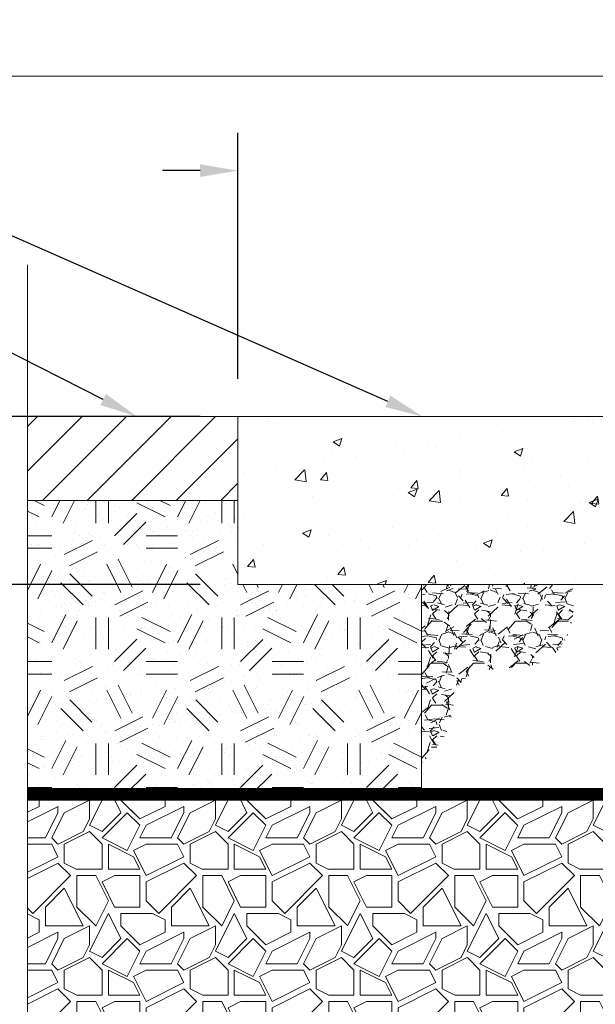
# Paper-space layout 'Detail_IP_3500_6' of a CAD drawing. Units: feet. Extents: x 3.69 to 11.31, y 2.38 to 7.74.
# Drawn here: x 6.37 to 7.51, y 5.78 to 7.74 of the extents above; entities that cross this region are included whole.
import ezdxf
from ezdxf import colors
from ezdxf.entities.mleader import LeaderData, LeaderLine
from ezdxf.math import Vec2, Vec3

# ---------------------------------------------------------------- set-up
doc = ezdxf.new("R2010")
doc.units = ezdxf.units.FT
doc.header["$MEASUREMENT"] = 0
doc.header["$PDMODE"] = 35
doc.header["$PDSIZE"] = 1
doc.layers.get('0').update_dxf_attribs({"lineweight": 9})
doc.layers.get('Defpoints').update_dxf_attribs({"lineweight": 0})
for name, color, linetype, lineweight in [('UGD - DETAIL 1', 251, 'Continuous', 0), ('UGD - DETAIL 2', 7, 'Continuous', 5), ('UGD - DETAIL 4', 7, 'Continuous', 18)]:
    doc.layers.add(name, color=color, linetype=linetype, lineweight=lineweight)
doc.layers.add('UGD - DETAIL TEXT', color=7, linetype='Continuous')
doc.styles.add('UGD_Standard', font='arial.ttf')
doc.dimstyles.new('UGD_Standard', dxfattribs={"dimtxt": 0.075, "dimasz": 0.075, "dimexe": 0.075, "dimexo": 0.075, "dimgap": 0.075, "dimtad": 0, "dimtih": 1, "dimtoh": 1, "dimlfac": -1, "dimzin": 0, "dimdsep": 46, "dimtxsty": 'UGD_Standard', "dimcen": 0.075, "dimclrd": 7, "dimclre": 7, "dimclrt": 7, "dimadec": 0, "dimazin": 0, "dimtfac": 1, "dimtofl": 0, "dimtmove": 0, "dimatfit": 1, "dimfxl": 1, "dimtfill": 1, "dimtolj": 1, "dimtzin": 0, "dimlwd": -1, "dimlwe": -1, "dimarcsym": 0})

# ---------------------------------------------------------------- blocks, each defined once
blk = doc.blocks.new('*D9')
at = {"layer": 'Defpoints', "color": 0, "transparency": 16777216}
for p in [(7.537, 7.4377), (6.8009, 6.9493), (7.537, 6.9489)]:
    blk.add_point(p, dxfattribs=at)
at = {"layer": 'UGD - DETAIL TEXT', "color": 7, "transparency": 16777216}
for p, q in [((6.8009, 7.0243), (6.8009, 7.5127)), ((7.537, 7.0239), (7.537, 7.5127)), ((6.7259, 7.4377), (6.6509, 7.4377)), ((7.612, 7.4377), (7.687, 7.4377))]:
    blk.add_line(p, q, dxfattribs=at)
for points in [[(6.7259, 7.4502), (6.7259, 7.4252), (6.8009, 7.4377)], [(7.612, 7.4502), (7.612, 7.4252), (7.537, 7.4377)]]:
    blk.add_solid(points, dxfattribs=at)
at = {"layer": 'UGD - DETAIL TEXT', "color": 7, "transparency": 16777216, "insert": (8.3644, 7.4377), "char_height": 0.075, "attachment_point": 5, "style": 'UGD_Standard', "bg_fill": 3, "box_fill_scale": 1.25, "bg_fill_color": 256, "bg_fill_true_color": 13158600, "bg_fill_transparency": 0}
blk.add_mtext('\\A1;18" (450 mm) MIN WIDTH', dxfattribs=at)
blk = doc.blocks.new('*D10')
at = {"layer": 'Defpoints', "color": 0, "transparency": 16777216}
for p in [(6.8009, 6.9493), (6.0069, 6.616), (6.8009, 6.616)]:
    blk.add_point(p, dxfattribs=at)
at = {"layer": 'UGD - DETAIL TEXT', "color": 7, "transparency": 16777216}
for p, q in [((6.0069, 7.0243), (6.0069, 7.0993)), ((6.7259, 6.9493), (5.9319, 6.9493)), ((6.7259, 6.616), (5.9319, 6.616)), ((6.0069, 6.541), (6.0069, 6.466)), ((6.0069, 6.466), (5.9319, 6.466))]:
    blk.add_line(p, q, dxfattribs=at)
for points in [[(5.9944, 7.0243), (6.0194, 7.0243), (6.0069, 6.9493)], [(5.9944, 6.541), (6.0194, 6.541), (6.0069, 6.616)]]:
    blk.add_solid(points, dxfattribs=at)
at = {"layer": 'UGD - DETAIL TEXT', "color": 7, "transparency": 16777216, "insert": (5.1504, 6.466), "char_height": 0.075, "attachment_point": 5, "style": 'UGD_Standard', "bg_fill": 3, "box_fill_scale": 1.25, "bg_fill_color": 256, "bg_fill_true_color": 13158600, "bg_fill_transparency": 0}
blk.add_mtext('\\A1;CONCRETE SLAB\\P8" (200 mm) MIN THICKNESS ', dxfattribs=at)
blk = doc.blocks.new('subblock_IP3500_6')
at = {"layer": 'UGD - DETAIL 1'}
h = blk.add_hatch(dxfattribs=at)
h.set_pattern_fill('AR-SAND,_O', color=256, scale=0.6)
h.set_pattern_definition([(37.5, (-15.15475, -49.5), (-0.037796, 1.156094), [0, -0.912, 0, -1.02, 0, -0.975]), (7.5, (-15.1548, -49.5), (1.061866, 1.693288), [0, -0.492, 0, -0.822, 0, -0.315]), (327.5, (-15.8928, -49.5), (1.868485, 0.003395), [0, -0.3, 0, -1.08, 0, -1.41]), (317.5, (-15.8928, -49.5), (1.803676, 0.526605), [0, -0.15, 0, -0.708, 0, -0.81])])
h.paths.add_polyline_path([(3.617, 16.496), (3.617, 26.496), (-5.126, 26.496), (-5.126, 30.496), (-15.155, 30.496), (-15.155, 16.496)])
h = blk.add_hatch(dxfattribs=at)
h.set_pattern_fill('GEOL2,_O', color=256, scale=6, pattern_type=2)
h.set_pattern_definition([(0, (-15.155, -49.5), (6, 6), [1.5, -4.5]), (0, (-15.155, -48.9), (6, 6), [1.5, -4.5]), (90, (-11.555, -48.3), (-6, 6), [1.5, -4.5]), (90, (-10.955, -48.3), (-6, 6), [1.5, -4.5]), (45, (-10.6548, -48.9), (7e-16, 6), [1.5, -6.9853]), (45, (-10.2348, -49.32), (7e-16, 6), [1.5, -6.9853]), (135, (-12.1548, -46.2), (-6, 7e-16), [1.5, -6.9853]), (135, (-11.7348, -45.78), (-6, 7e-16), [1.5, -6.9853]), (26.565, (-10.6548, -46.2), (6, 2e-09), [1.5, -11.9164]), (26.565, (-10.4148, -46.74), (6, 2e-09), [1.5, -11.9164]), (26.565, (-13.0548, -43.8), (6, 2e-09), [1.5, -11.9164]), (26.565, (-12.8148, -44.34), (6, 2e-09), [1.5, -11.9164]), (63.435, (-13.6548, -48), (3e-10, 6), [1.5, -11.9164]), (63.435, (-13.1148, -48.3), (3e-10, 6), [1.5, -11.9164]), (63.435, (-14.3148, -45.9), (3e-10, 6), [1.5, -11.9164]), (63.435, (-14.8548, -45.6), (3e-10, 6), [1.5, -11.9164]), (116.565, (-9.8148, -45.36), (-2e-09, 6), [1.5, -11.9164]), (116.565, (-10.3548, -45.6), (-2e-09, 6), [1.5, -11.9164]), (153.435, (-14.2548, -48), (-6, 3e-10), [1.5, -11.9164]), (153.435, (-14.0148, -47.46), (-6, 3e-10), [1.5, -11.9164])])
h.paths.add_polyline_path([(3.617, 16.496), (3.617, 26.496), (-5.126, 26.496), (-5.126, 30.496), (-15.155, 30.496), (-15.155, 16.496)])
h = blk.add_hatch(dxfattribs=at)
h.set_pattern_fill('GRAVEL', color=256, scale=2, style=0)
h.set_pattern_definition([(228.0128, (-31.32086, -23.87775), (-15.99999646, -18.0000027), [0.26907, -26.638176]), (184.9697, (-31.50086, -24.07775), (24.0000021, 1.99998261), [0.461736, -45.71185]), (132.5104, (-31.96086, -24.11775), (19.99998144, -22.00001735), [0.325576, -32.232064]), (267.2737, (-32.74086, -24.61775), (1.99999204, 40.00000059), [0.420476, -41.627116]), (292.8337, (-32.76086, -25.03775), (-10.00001981, 23.99999282), [0.41231, -40.818746]), (357.2737, (-32.60086, -25.41775), (-40.00000059, 1.99999204), [0.420476, -41.627116]), (37.6942, (-32.18086, -25.43775), (-26.00001469, -19.99998081), [0.556058, -55.049698]), (72.2553, (-31.74086, -25.09775), (14.000021525, 43.99999246), [0.524976, -51.972642]), (121.4296, (-31.58086, -24.59775), (-16.00001647, 25.99999007), [0.4219, -41.768146]), (175.2364, (-31.80086, -24.23775), (22.0000019, -1.99998307), [0.481664, -23.601526]), (222.3974, (-32.28086, -24.19775), (-24.0000147, -21.999984164), [0.622896, -61.66675]), (138.8141, (-30.76086, -24.63775), (-14.0000059, 11.9999946), [0.2126, -21.04769]), (171.4692, (-30.92086, -24.49775), (25.99999657, -4.00001582), [0.404474, -40.043022]), (225, (-31.3209, -24.4378), (-2e-16, -2), [0.28284, -2.545584]), (203.1986, (-31.46086, -24.19775), (9.9999995, 4.0000027), [0.152316, -15.07923]), (291.8014, (-31.60086, -24.25775), (-1.9999998, 6.0000005), [0.215406, -10.554924]), (30.9638, (-31.52086, -24.45775), (5.999996, 4.000005), [0.34986, -11.312046]), (161.5651, (-31.22086, -24.27775), (4.000001, -1.999997), [0.25298, -6.071574]), (16.3895, (-32.76086, -24.25775), (20.0000044, 5.99998542), [0.3544, -35.08569]), (70.3462, (-32.42086, -24.15775), (-7.9999905, -22.00000427), [0.29732, -29.434816]), (293.1986, (-31.22086, -23.87775), (-4.0000027, 9.9999995), [0.30463, -14.926916]), (343.6105, (-31.10086, -24.15775), (-20.0000044, 5.99998542), [0.3544, -35.08569]), (339.444, (-32.76086, -25.49775), (-10.0000037, 3.999992), [0.34176, -16.74625]), (294.7751, (-32.44086, -25.61775), (-9.99998438, 22.00000684), [0.286356, -28.349286]), (66.8014, (-31.20086, -25.87775), (4.0000027, 9.9999995), [0.30463, -14.926916]), (17.354, (-31.08086, -25.59775), (-26.00000404, -7.999989), [0.335262, -33.190848]), (69.444, (-32.18086, -25.87775), (-3.999992, -10.0000037), [0.17088, -16.91713]), (101.3099, (-31.32086, -25.87775), (-1.9999953, 8.0000015), [0.10198, -10.09606]), (165.9638, (-31.34086, -25.77775), (6.000001, -1.999996), [0.41231, -7.8339]), (186.009, (-31.74086, -25.67775), (19.9999995, 1.99999863), [0.3821, -37.827846]), (303.6901, (-31.52086, -24.63775), (-2.0000027, 3.999999), [0.288444, -6.92266]), (353.1572, (-31.36086, -24.87775), (33.99999873, -4.000016), [0.503588, -49.855126]), (60.9454, (-30.86086, -24.93775), (-8.00000005, -14.00000077), [0.20591, -20.38535]), (90, (-30.7609, -24.7578), (-2, 2), [0.12, -1.88]), (120.2564, (-31.78086, -25.61775), (7.99998977, -14.0000049), [0.27785, -27.50704]), (48.0128, (-31.92086, -25.37775), (15.99999646, 18.00000268), [0.538144, -26.369104]), (0, (-31.5609, -24.9778), (2, 2), [0.52, -1.48]), (325.3048, (-31.04086, -24.97775), (-19.99998852, 14.00001722), [0.31623, -31.30655]), (254.0546, (-30.78086, -25.15775), (-1.9999998, -8.0000003), [0.291204, -14.269016]), (207.646, (-30.86086, -25.43775), (-37.99999161, -20.00001543), [0.47413, -46.938948]), (175.4261, (-31.28086, -25.65775), (-26.00000112, 1.9999896), [0.501598, -49.658148])])
edge = h.paths.add_edge_path()
edge.add_spline(control_points=[(3.617, 17.969), (4.181, 18.531), (5.233, 19.582), (5.073, 22.165), (7.537, 22.58), (9.734, 22.53), (10.984, 24.593), (10.845, 25.905), (10.783, 26.485)], knot_values=[0, 0, 0, 0, 2.323617, 4.345158, 6.418571, 8.584141, 10.784423, 12.529743, 12.529743, 12.529743, 12.529743], degree=3, periodic=0)
edge.add_line((10.783, 26.485), (3.617, 26.485))
edge.add_line((3.617, 26.485), (3.617, 17.969))
h = blk.add_hatch(dxfattribs=at)
h.set_pattern_fill('GRAVEL1', color=256, scale=6, style=0, pattern_type=2)
h.set_pattern_definition([(0, (-13.955, -49.5), (6, 6), [1.8, -4.2]), (0, (-10.355, -48.9), (6, 6), [1.5, -4.5]), (0, (-10.655, -48.6), (6, 6), [1.2, -4.8]), (0, (-12.455, -47.1), (6, 6), [0.9, -0.9, 1.2, -3]), (0, (-12.455, -46.8), (6, 6), [1.2, -0.3, 1.5, -3]), (0, (-15.155, -45.6), (6, 6), [1.5, -4.5]), (0, (-9.455, -45.3), (6, 6), [1.5, -4.5]), (90, (-15.155, -48.3), (-6, 6), [0.9, -5.1]), (90, (-14.255, -43.8), (-6, 6), [0.6, -5.4]), (90, (-13.955, -49.5), (-6, 6), [0.9, -5.1]), (90, (-13.355, -44.1), (-6, 6), [0.3, -5.7]), (90, (-13.055, -46.5), (-6, 6), [0.9, -5.1]), (90, (-12.455, -48.6), (-6, 6), [1.5, -4.5]), (90, (-11.855, -44.4), (-6, 6), [0.9, -5.1]), (90, (-11.255, -46.8), (-6, 6), [1.2, -4.8]), (90, (-10.955, -46.8), (-6, 6), [1.2, -4.8]), (90, (-10.355, -49.5), (-6, 6), [0.6, -5.4]), (90, (-9.455, -48.6), (-6, 6), [1.5, -4.5]), (45, (-14.5548, -48.9), (7e-16, 6), [2.5456, -5.9397]), (45, (-13.9548, -48.6), (7e-16, 6), [1.2728, -7.2125]), (45, (-11.2548, -45.3), (7e-16, 6), [1.69706, -6.78823]), (45, (-11.2548, -45), (7e-16, 6), [1.2728, -7.2125]), (135, (-13.3548, -45.6), (-6, 7e-16), [0.42427, -8.061]), (135, (-14.5548, -48.9), (-6, 7e-16), [0.84853, -7.63676]), (135, (-12.7548, -47.1), (-6, 7e-16), [0.84853, -7.63676]), (135, (-11.2548, -45.6), (-6, 7e-16), [0.84853, -7.63676]), (135, (-9.4548, -44.4), (-6, 7e-16), [1.2728, -7.2125]), (135, (-9.4548, -44.7), (-6, 7e-16), [0.84853, -7.63676]), (135, (-9.7548, -44.1), (-6, 7e-16), [0.84853, -7.63676]), (135, (-11.5548, -49.5), (-6, 7e-16), [1.2728, -7.2125]), (26.565, (-9.7548, -45.9), (6, 2e-09), [0.6708, -12.7456]), (26.565, (-11.2548, -47.4), (6, 2e-09), [0.6708, -12.7456]), (26.565, (-13.3548, -45.6), (6, 2e-09), [1.3416, -12.0748]), (26.565, (-13.0548, -44.1), (6, 2e-09), [1.3416, -12.0748]), (26.565, (-13.0548, -45.6), (6, 2e-09), [1.3416, -12.0748]), (26.565, (-9.4548, -44.4), (6, 2e-09), [1.3416, -12.0748]), (26.565, (-15.1548, -47.4), (6, 2e-09), [2.01246, -11.40395]), (26.565, (-15.1548, -47.1), (6, 2e-09), [2.01246, -11.40395]), (26.565, (-15.1548, -44.7), (6, 2e-09), [2.01246, -11.40395]), (63.435, (-12.1548, -45), (3e-10, 6), [0.6708, -12.7456]), (63.435, (-9.4548, -45.3), (3e-10, 6), [0.6708, -8.05, 1.3416, -3.354]), (63.435, (-10.0548, -45.9), (3e-10, 6), [1.3416, -12.0748]), (63.435, (-13.6548, -45.3), (3e-10, 6), [1.3416, -12.0748]), (63.435, (-13.9548, -45.3), (3e-10, 6), [1.3416, -12.0748]), (63.435, (-11.8548, -44.7), (3e-10, 6), [2.01246, -11.40395]), (116.565, (-13.3548, -46.2), (-2e-09, 6), [0.6708, -12.7456]), (116.565, (-9.4548, -46.8), (-2e-09, 6), [0.6708, -12.7456]), (116.565, (-10.6548, -48.6), (-2e-09, 6), [1.3416, -12.0748]), (116.565, (-10.9548, -48.3), (-2e-09, 6), [1.3416, -12.0748]), (116.565, (-10.3548, -44.1), (-2e-09, 6), [1.3416, -12.0748]), (116.565, (-15.1548, -47.1), (-2e-09, 6), [1.3416, -12.0748]), (116.565, (-12.1548, -49.5), (-2e-09, 6), [2.01246, -11.40395]), (153.435, (-10.0548, -45.9), (-6, 3e-10), [1.3416, -12.0748]), (153.435, (-9.7548, -46.2), (-6, 3e-10), [1.3416, -12.0748]), (153.435, (-14.2548, -49.2), (-6, 3e-10), [0.6708, -12.7456]), (153.435, (-12.4548, -46.8), (-6, 3e-10), [0.6708, -12.7456]), (153.435, (-11.2548, -45), (-6, 3e-10), [0.6708, -12.7456])])
edge = h.paths.add_edge_path()
edge.add_spline(control_points=[(-5.643, 0.542), (-5.611, 0.545), (-5.543, 0.551), (-5.449, 0.598), (-5.364, 0.67), (-5.33, 0.735), (-5.313, 0.767)], knot_values=[0, 0, 0, 0, 0.223792, 0.482525, 0.741262, 1, 1, 1, 1], degree=3, periodic=0)
edge.add_spline(control_points=[(-5.313, 0.767), (-5.259, 0.891), (-5.204, 1.002), (-5.092, 1.194), (-5.035, 1.276), (-4.919, 1.407), (-4.86, 1.457), (-4.742, 1.523), (-4.682, 1.54), (-4.563, 1.54), (-4.503, 1.523), (-4.385, 1.457), (-4.326, 1.407), (-4.21, 1.276), (-4.152, 1.194), (-4.04, 1.002), (-3.985, 0.891), (-3.932, 0.767)], knot_values=[0, 0, 0, 0, 0.125, 0.125, 0.25, 0.25, 0.375, 0.375, 0.5, 0.5, 0.625, 0.625, 0.75, 0.75, 0.875, 0.875, 1, 1, 1, 1], degree=3, periodic=0)
edge.add_spline(control_points=[(-3.932, 0.767), (-3.917, 0.733), (-3.898, 0.702), (-3.851, 0.646), (-3.824, 0.622), (-3.763, 0.582), (-3.73, 0.566), (-3.66, 0.545), (-3.624, 0.54), (-3.587, 0.54)], knot_values=[0, 0, 0, 0, 0.25, 0.25, 0.5, 0.5, 0.75, 0.75, 1, 1, 1, 1], degree=3, periodic=0)
edge.add_line((-3.587, 0.54), (-1.369, 0.54))
edge.add_arc((-1.369, 1.04), 0.5, 270, 348.1221)
edge.add_line((-0.88, 0.937), (-0.206, 4.104))
edge.add_arc((0.283, 4), 0.5, 90, 168, ccw=False)
edge.add_line((0.283, 4.5), (2.473, 4.5))
edge.add_arc((2.473, 4), 0.5, 12, 90, ccw=False)
edge.add_line((2.962, 4.104), (2.962, 4.104))
edge.add_line((2.962, 4.104), (3.635, 0.936))
edge.add_arc((4.124, 1.04), 0.5, 192, 270)
edge.add_line((4.124, 0.54), (6.34, 0.54))
edge.add_spline(control_points=[(6.357, 0.542), (6.389, 0.545), (6.457, 0.551), (6.551, 0.598), (6.636, 0.67), (6.67, 0.735), (6.687, 0.767)], knot_values=[0, 0, 0, 0, 0.223792, 0.482525, 0.741262, 1, 1, 1, 1], degree=3, periodic=0)
edge.add_spline(control_points=[(6.687, 0.767), (6.741, 0.891), (6.796, 1.002), (6.908, 1.194), (6.965, 1.276), (7.081, 1.407), (7.14, 1.457), (7.258, 1.523), (7.318, 1.54), (7.437, 1.54), (7.497, 1.523), (7.615, 1.457), (7.674, 1.407), (7.79, 1.276), (7.848, 1.194), (7.96, 1.002), (8.015, 0.891), (8.068, 0.767)], knot_values=[0, 0, 0, 0, 0.125, 0.125, 0.25, 0.25, 0.375, 0.375, 0.5, 0.5, 0.625, 0.625, 0.75, 0.75, 0.875, 0.875, 1, 1, 1, 1], degree=3, periodic=0)
edge.add_spline(control_points=[(8.068, 0.767), (8.083, 0.733), (8.102, 0.702), (8.149, 0.646), (8.176, 0.622), (8.237, 0.582), (8.27, 0.566), (8.34, 0.545), (8.376, 0.54), (8.413, 0.54)], knot_values=[0, 0, 0, 0, 0.25, 0.25, 0.5, 0.5, 0.75, 0.75, 1, 1, 1, 1], degree=3, periodic=0)
edge.add_line((8.413, 0.54), (10.631, 0.54))
edge.add_arc((10.631, 1.04), 0.5, 270, 348)
edge.add_line((11.12, 0.936), (11.794, 4.104))
edge.add_arc((12.283, 4), 0.5, 90, 168, ccw=False)
edge.add_line((12.283, 4.5), (14.473, 4.5))
edge.add_arc((14.473, 4), 0.5, 12, 90, ccw=False)
edge.add_line((14.962, 4.104), (14.962, 4.104))
edge.add_line((14.962, 4.104), (15.635, 0.935))
edge.add_arc((15.506, 0.694), 0.273, -32.6038, 61.7433, ccw=False)
edge.add_line((15.736, 0.547), (15.736, 4.498))
edge.add_line((15.736, 4.498), (15.746, 4.498))
edge.add_arc((17.876, 4.716), 2.141, 178.1242, 185.8298, ccw=False)
edge.add_line((15.736, 4.786), (15.736, 5.046))
edge.add_line((15.736, 5.046), (15.736, 5.676))
edge.add_line((15.736, 5.676), (15.736, 5.733))
edge.add_arc((15.358, 5.861), 0.4, 341.3616, 374.6978)
edge.add_line((15.744, 5.962), (15.702, 8.64))
edge.add_arc((15.448, 8.632), 0.254, 1.7304, 32.4084)
edge.add_line((15.662, 8.768), (15.554, 9.027))
edge.add_line((15.554, 9.027), (15.554, 9.124))
edge.add_arc((15.583, 9.129), 0.0289, 17.8104, 189.1383, ccw=False)
edge.add_arc((15.223, 8.627), 0.641, 1.4341, 52.8128, ccw=False)
edge.add_line((15.863, 8.643), (15.864, 8.595))
edge.add_line((15.864, 8.595), (16.099, 8.597))
edge.add_line((16.099, 8.597), (16.099, 16.496))
edge.add_line((16.099, 16.496), (-15.155, 16.496))
edge.add_line((-15.155, 16.496), (-15.155, 0.54))
edge.add_line((-15.155, 0.54), (-13.369, 0.54))
edge.add_arc((-13.369, 1.04), 0.5, 270, 348.1221)
edge.add_line((-12.88, 0.937), (-12.206, 4.104))
edge.add_arc((-11.717, 4), 0.5, 90, 168, ccw=False)
edge.add_line((-11.717, 4.5), (-9.527, 4.5))
edge.add_arc((-9.527, 4), 0.5, 12, 90, ccw=False)
edge.add_line((-9.038, 4.104), (-9.038, 4.104))
edge.add_line((-9.038, 4.104), (-8.365, 0.936))
edge.add_arc((-7.876, 1.04), 0.5, 192, 270)
edge.add_line((-7.876, 0.54), (-5.66, 0.54))
edge = h.paths.add_edge_path()
edge.add_spline(control_points=[(30.357, 0.542), (30.389, 0.545), (30.457, 0.551), (30.551, 0.598), (30.636, 0.67), (30.67, 0.735), (30.687, 0.767)], knot_values=[0, 0, 0, 0, 0.223788, 0.482526, 0.741264, 1, 1, 1, 1], degree=3, periodic=0)
edge.add_spline(control_points=[(30.687, 0.767), (30.741, 0.891), (30.796, 1.002), (30.908, 1.194), (30.965, 1.276), (31.081, 1.407), (31.14, 1.457), (31.258, 1.523), (31.318, 1.54), (31.437, 1.54), (31.497, 1.523), (31.615, 1.457), (31.674, 1.407), (31.79, 1.276), (31.848, 1.194), (31.96, 1.002), (32.015, 0.891), (32.068, 0.767)], knot_values=[0, 0, 0, 0, 0.125, 0.125, 0.25, 0.25, 0.375, 0.375, 0.5, 0.5, 0.625, 0.625, 0.75, 0.75, 0.875, 0.875, 1, 1, 1, 1], degree=3, periodic=0)
edge.add_spline(control_points=[(32.068, 0.767), (32.083, 0.733), (32.102, 0.702), (32.149, 0.646), (32.176, 0.622), (32.237, 0.582), (32.27, 0.566), (32.34, 0.545), (32.376, 0.54), (32.413, 0.54)], knot_values=[0, 0, 0, 0, 0.25, 0.25, 0.5, 0.5, 0.75, 0.75, 1, 1, 1, 1], degree=3, periodic=0)
edge.add_line((32.413, 0.54), (33.8, 0.54))
edge.add_line((33.8, 0.54), (34.631, 0.54))
edge.add_arc((34.631, 1.04), 0.5, 270, 348.0958)
edge.add_line((35.12, 0.937), (35.793, 4.104))
edge.add_arc((36.283, 4), 0.5, 90, 168.0202, ccw=False)
edge.add_line((36.283, 4.5), (38.482, 4.5))
edge.add_line((38.482, 4.5), (38.482, 16.496))
edge.add_line((38.482, 16.496), (22.603, 16.496))
edge.add_line((22.603, 16.496), (22.603, 8.592))
edge.add_line((22.603, 8.592), (22.891, 8.589))
edge.add_line((22.891, 8.589), (22.892, 8.625))
edge.add_arc((23.533, 8.627), 0.641, 127.1872, 180.1904, ccw=False)
edge.add_arc((23.173, 9.129), 0.0289, 9.1383, 162.1896, ccw=False)
edge.add_line((23.201, 9.134), (23.201, 9.027))
edge.add_line((23.201, 9.027), (23.093, 8.768))
edge.add_arc((23.308, 8.632), 0.254, 147.5916, 179.9074)
edge.add_line((23.054, 8.633), (23.011, 5.962))
edge.add_arc((21.287, 5.788), 1.733, -1.8222, 5.7627, ccw=False)
edge.add_line((23.019, 5.733), (23.019, 5.676))
edge.add_line((23.019, 5.676), (23.019, 5.046))
edge.add_line((23.019, 5.046), (23.019, 4.786))
edge.add_arc((20.879, 4.716), 2.141, -5.8298, 1.8758, ccw=False)
edge.add_line((23.009, 4.498), (23.019, 4.498))
edge.add_line((23.019, 4.498), (23.019, 0.547))
edge.add_arc((23.254, 0.694), 0.277, 118.8254, 212.0611, ccw=False)
edge.add_line((23.12, 0.937), (23.794, 4.104))
edge.add_arc((24.283, 4), 0.5, 90.0001, 168.0001, ccw=False)
edge.add_line((24.283, 4.5), (26.473, 4.5))
edge.add_arc((26.473, 4), 0.5, 12.0783, 90, ccw=False)
edge.add_line((26.962, 4.105), (27.635, 0.936))
edge.add_arc((28.124, 1.04), 0.5, 192.0589, 270)
edge.add_line((28.124, 0.54), (30.34, 0.54))
h = blk.add_hatch(dxfattribs=at)
h.set_pattern_fill('GRAVEL1', color=256, scale=0.5, style=0, pattern_type=2)
h.set_pattern_definition([(0, (0.1, 0), (0.5, 0.5), [0.15, -0.35]), (0, (0.4, 0.05), (0.5, 0.5), [0.125, -0.375]), (0, (0.375, 0.075), (0.5, 0.5), [0.1, -0.4]), (0, (0.225, 0.2), (0.5, 0.5), [0.075, -0.075, 0.1, -0.25]), (0, (0.225, 0.225), (0.5, 0.5), [0.1, -0.025, 0.125, -0.25]), (0, (0, 0.325), (0.5, 0.5), [0.125, -0.375]), (0, (0.475, 0.35), (0.5, 0.5), [0.125, -0.375]), (90, (0, 0.1), (-0.5, 0.5), [0.075, -0.425]), (90, (0.075, 0.475), (-0.5, 0.5), [0.05, -0.45]), (90, (0.1, 0), (-0.5, 0.5), [0.075, -0.425]), (90, (0.15, 0.45), (-0.5, 0.5), [0.025, -0.475]), (90, (0.175, 0.25), (-0.5, 0.5), [0.075, -0.425]), (90, (0.225, 0.075), (-0.5, 0.5), [0.125, -0.375]), (90, (0.275, 0.425), (-0.5, 0.5), [0.075, -0.425]), (90, (0.325, 0.225), (-0.5, 0.5), [0.1, -0.4]), (90, (0.35, 0.225), (-0.5, 0.5), [0.1, -0.4]), (90, (0.4, 0), (-0.5, 0.5), [0.05, -0.45]), (90, (0.475, 0.075), (-0.5, 0.5), [0.125, -0.375]), (45, (0.05, 0.05), (6e-17, 0.5), [0.212132, -0.494975]), (45, (0.1, 0.075), (6e-17, 0.5), [0.106066, -0.60104]), (45, (0.325, 0.35), (6e-17, 0.5), [0.14142, -0.565685]), (45, (0.325, 0.375), (6e-17, 0.5), [0.106066, -0.60104]), (135, (0.15, 0.325), (-0.5, 6e-17), [0.035355, -0.67175]), (135, (0.05, 0.05), (-0.5, 6e-17), [0.07071, -0.636396]), (135, (0.2, 0.2), (-0.5, 6e-17), [0.07071, -0.636396]), (135, (0.325, 0.325), (-0.5, 6e-17), [0.07071, -0.636396]), (135, (0.475, 0.425), (-0.5, 6e-17), [0.106066, -0.60104]), (135, (0.475, 0.4), (-0.5, 6e-17), [0.07071, -0.636396]), (135, (0.45, 0.45), (-0.5, 6e-17), [0.07071, -0.636396]), (135, (0.3, 0), (-0.5, 6e-17), [0.106066, -0.60104]), (26.565, (0.45, 0.3), (0.5, 2e-10), [0.0559, -1.062134]), (26.565, (0.325, 0.175), (0.5, 2e-10), [0.0559, -1.062134]), (26.565, (0.15, 0.325), (0.5, 2e-10), [0.1118, -1.006234]), (26.565, (0.175, 0.45), (0.5, 2e-10), [0.1118, -1.006234]), (26.565, (0.175, 0.325), (0.5, 2e-10), [0.1118, -1.006234]), (26.565, (0.475, 0.425), (0.5, 2e-10), [0.1118, -1.006234]), (26.565, (0, 0.175), (0.5, 2e-10), [0.167705, -0.95033]), (26.565, (0, 0.2), (0.5, 2e-10), [0.167705, -0.95033]), (26.565, (0, 0.4), (0.5, 2e-10), [0.167705, -0.95033]), (63.435, (0.25, 0.375), (3e-11, 0.5), [0.0559, -1.062134]), (63.435, (0.475, 0.35), (3e-11, 0.5), [0.0559, -0.670834, 0.1118, -0.2795]), (63.435, (0.425, 0.3), (3e-11, 0.5), [0.1118, -1.006234]), (63.435, (0.125, 0.35), (3e-11, 0.5), [0.1118, -1.006234]), (63.435, (0.1, 0.35), (3e-11, 0.5), [0.1118, -1.006234]), (63.435, (0.275, 0.4), (3e-11, 0.5), [0.167705, -0.95033]), (116.565, (0.15, 0.275), (-2e-10, 0.5), [0.0559, -1.062134]), (116.565, (0.475, 0.225), (-2e-10, 0.5), [0.0559, -1.062134]), (116.565, (0.375, 0.075), (-2e-10, 0.5), [0.1118, -1.006234]), (116.565, (0.35, 0.1), (-2e-10, 0.5), [0.1118, -1.006234]), (116.565, (0.4, 0.45), (-2e-10, 0.5), [0.1118, -1.006234]), (116.565, (0, 0.2), (-2e-10, 0.5), [0.1118, -1.006234]), (116.565, (0.25, 0), (-2e-10, 0.5), [0.167705, -0.95033]), (153.435, (0.425, 0.3), (-0.5, 3e-11), [0.1118, -1.006234]), (153.435, (0.45, 0.275), (-0.5, 3e-11), [0.1118, -1.006234]), (153.435, (0.075, 0.025), (-0.5, 3e-11), [0.0559, -1.062134]), (153.435, (0.225, 0.225), (-0.5, 3e-11), [0.0559, -1.062134]), (153.435, (0.325, 0.375), (-0.5, 3e-11), [0.0559, -1.062134])])
edge = h.paths.add_edge_path()
edge.add_arc((2.415, 6.628), 0.0103, 90, 180)
edge.add_arc((2.415, 6.628), 0.0104, 98.0683, 180, ccw=False)
edge.add_line((2.413, 6.639), (2.415, 6.639))
at = {"layer": 'UGD - DETAIL 2'}
h = blk.add_hatch(dxfattribs=at)
h.set_pattern_fill('ANSI31', color=256, scale=12, style=0)
h.set_pattern_definition([(45, (-44.5498, -116.2932), (-1.06066, 1.06066), [])])
h.paths.add_polyline_path([(-5.126, 30.496), (-5.126, 34.496), (-15.155, 34.496), (-15.155, 30.496)])
at = {"layer": 'UGD - DETAIL 4'}
h = blk.add_hatch(dxfattribs=at)
h.set_pattern_fill('AR-CONC', color=256, scale=0.6, style=0)
h.set_pattern_definition([(50, (-15.1548, -64.5042), (4.30356, -0.37651), [0.45, -4.95]), (355, (-15.1548, -64.504), (-0.8325, 4.51315), [0.36, -3.96]), (100.4514, (-14.796, -64.5356), (3.47106, 4.13664), [0.38244, -4.20685]), (46.184, (-15.155, -63.304), (6.40345, -0.99311), [0.675, -7.425]), (96.6356, (-14.621, -63.387), (5.60798, 5.8447), [0.57366, -6.31028]), (351.184, (-15.155, -63.304), (5.60797, 5.8447), [0.54, -5.94]), (21, (-14.5548, -63.6042), (3.58144, -2.41571), [0.45, -4.95]), (326, (-14.5548, -63.604), (1.4599, 4.3509), [0.36, -3.96]), (71.4514, (-14.2563, -63.8055), (5.04134, 1.93518), [0.38244, -4.20685]), (37.5, (-15.1548, -64.5042), (0.07296, 1.997363), [0, -3.912, 0, -4.02, 0, -3.975]), (7.5, (-15.1548, -64.5042), (1.578417, 2.36647), [0, -2.292, 0, -3.822, 0, -1.515]), (327.5, (-16.4928, -64.5042), (3.202935, -0.13533), [0, -1.5, 0, -4.68, 0, -6.21]), (317.5, (-17.0928, -64.5042), (3.49912, 0.60063), [0, -1.95, 0, -3.108, 0, -4.41])])
h.paths.add_polyline_path([(12.549, 27.121), (12.678, 27.121), (12.581, 27.484), (13.102, 27.484), (13.102, 30.933), (12.838, 30.933), (12.838, 31.933), (12.762, 31.933), (12.762, 32.933), (12.571, 32.933), (12.571, 34.496), (-5.126, 34.496), (-5.126, 26.496), (12.696, 26.496), (12.695, 26.573)])
at = {"layer": 'UGD - DETAIL 1'}
blk.add_line((3.617, 26.485), (3.617, 16.496), dxfattribs=at)
at = {"layer": 'UGD - DETAIL 2'}
for p, q in [((-15.155, 34.496), (38.482, 34.496)), ((-15.155, 30.496), (-5.126, 30.496))]:
    blk.add_line(p, q, dxfattribs=at)
at = {"layer": 'UGD - DETAIL 2', "ltscale": 5}
blk.add_lwpolyline([(-15.155, 41.722), (-15.155, -4.422), (-21.985, -7.837), (-8.325, -11.252), (-15.155, -14.667), (-15.155, -54.299)], dxfattribs=at)
at = {"layer": 'UGD - DETAIL 2', "ltscale": 5, "const_width": 0.6}
blk.add_lwpolyline([(16.099, 16.496), (-15.155, 16.496)], dxfattribs=at)
at = {"layer": 'UGD - DETAIL 4'}
for q in [(-5.126, 34.496), (12.696, 26.496)]:
    blk.add_line((-5.126, 26.496), q, dxfattribs=at)

psp = doc.layouts.new('Detail_IP_3500_6')

# ---------------------------------------------------------------- dimensions: what is measured, and where the dimension line sits
at = {"layer": 'UGD - DETAIL TEXT'}
dim = psp.add_linear_dim(base=(7.537, 7.4377), p1=(6.8009, 6.9493), p2=(7.537, 6.9489), text='18" (450 mm) MIN WIDTH', dimstyle='UGD_Standard', dxfattribs=at)
dim.commit()
dim.dimension.update_dxf_attribs({"geometry": '*D9', "text_midpoint": (8.3644, 7.4377), "dimtype": 160})

# ---------------------------------------------------------------- next in the draw order: linework, layer by layer
at = {"layer": 'Defpoints'}
psp.add_lwpolyline([(3.688, 7.625), (11.313, 7.625), (11.313, 2.375), (3.688, 2.375)], close=True, dxfattribs=at)

# ---------------------------------------------------------------- next in the draw order: dimensions: what is measured, and where the dimension line sits
at = {"layer": 'UGD - DETAIL TEXT'}
dim = psp.add_linear_dim(base=(6.0069, 6.616), p1=(6.8009, 6.9493), p2=(6.8009, 6.616), angle=90, text='CONCRETE SLAB\\P8" (200 mm) MIN THICKNESS ', dimstyle='UGD_Standard', dxfattribs=at)
dim.commit()
dim.dimension.update_dxf_attribs({"geometry": '*D10', "text_midpoint": (5.1504, 6.466), "dimtype": 160})

# ---------------------------------------------------------------- next in the draw order: block references
at = {"xscale": 0.04166666666666666, "yscale": 0.04166666666666666, "zscale": 0.04166666666666666}
psp.add_blockref('subblock_IP3500_6', (7.0145, 5.512), dxfattribs=at)

# ---------------------------------------------------------------- next in the draw order: leaders
at = {"layer": 'UGD - DETAIL TEXT'}
ml = psp.add_multileader_mtext('Standard', dxfattribs=at)
ml.set_content('CONCRETE COLLAR', color=256, style='UGD_Standard')
ml.set_leader_properties(color=256, linetype='ByLayer', lineweight=-1)
ml.build(insert=Vec2(0, 0))
ml.multileader.update_dxf_attribs({"dogleg_length": 0.075, "arrow_head_size": 0.075})
ctx = ml.context
ctx.base_point, ctx.char_height, ctx.arrow_head_size, ctx.landing_gap_size, ctx.plane_origin = Vec3(4.7373, 7.4667), 0.075, 0.075, 0.075, Vec3(7.1674, 6.9493)
ctx.text_align_type = 2
notes = []
notes.append((ctx, [(0, (1, 1, 0), (5.9921, 7.4667), (-1, 0), 0.075, [(0, [(7.1674, 6.9493)], 0, [])])]))
ctx.mtext.insert, ctx.mtext.alignment, ctx.mtext.flow_direction = Vec3(5.8421, 7.5049), 3, 5
ml = psp.add_multileader_mtext('Standard', dxfattribs=at)
ml.set_content('PAVEMENT', color=256, style='UGD_Standard')
ml.set_leader_properties(color=256, linetype='ByLayer', lineweight=-1)
ml.build(insert=Vec2(0, 0))
ml.multileader.update_dxf_attribs({"dogleg_length": 0.075, "arrow_head_size": 0.075})
ctx = ml.context
ctx.base_point, ctx.char_height, ctx.arrow_head_size, ctx.landing_gap_size, ctx.plane_origin = Vec3(5.2009, 7.2584), 0.075, 0.075, 0.075, Vec3(6.6003, 6.9493)
ctx.text_align_type = 2
notes.append((ctx, [(0, (1, 1, 0), (5.9921, 7.2584), (-1, 0), 0.075, [(0, [(6.6003, 6.9493)], 0, [])])]))
ctx.mtext.insert, ctx.mtext.alignment, ctx.mtext.flow_direction = Vec3(5.8421, 7.2959), 3, 5
for ctx, leaders in notes:
    for number, flags, end, landing, length, lines in leaders:
        leader = LeaderData()
        leader.index, (leader.has_last_leader_line, leader.has_dogleg_vector, leader.attachment_direction) = number, flags
        leader.last_leader_point, leader.dogleg_vector, leader.dogleg_length = Vec3(end), Vec3(landing), length
        for number, points, colour, breaks in lines:
            line = LeaderLine()
            line.index, line.vertices, line.color, line.breaks = number, Vec3.list(points), colors.encode_raw_color(colour), breaks
            leader.lines.append(line)
        ctx.leaders.append(leader)

doc.saveas('drawing.dxf')
